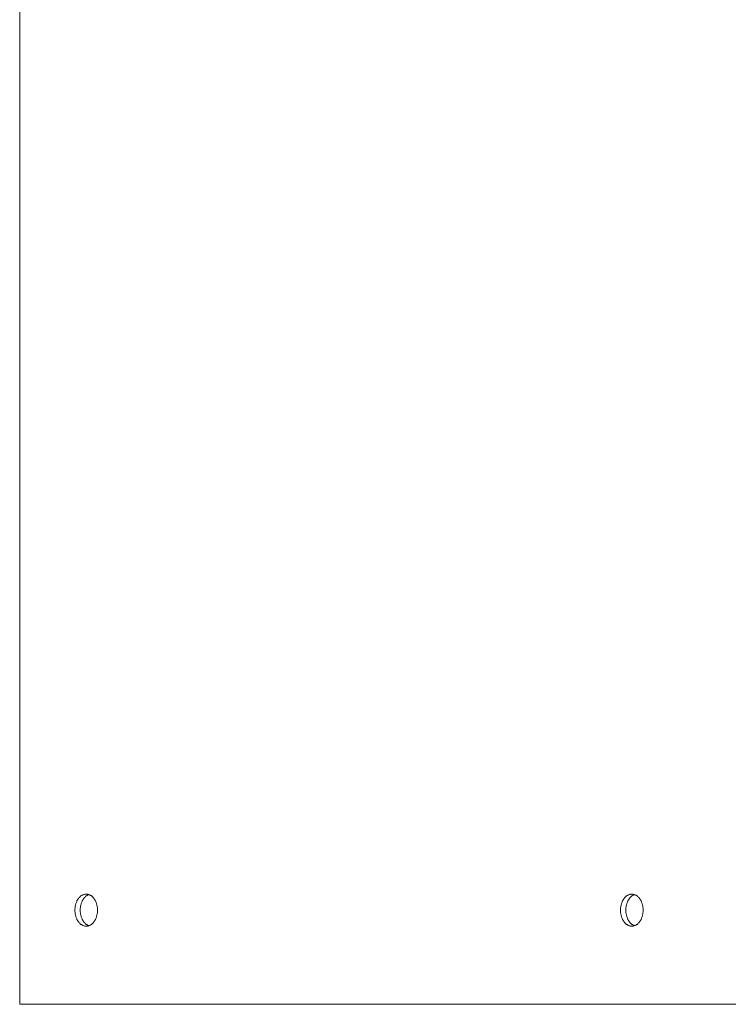
# Paper-space layout 'Sht-3' of a CAD drawing. Units: millimetres. Extents: x -7642 to 7678, y -2685 to 2785.
# Drawn here: x -2464 to -2275, y 250 to 511 of the extents above; entities that cross this region are included whole.
import ezdxf

# ---------------------------------------------------------------- set-up
doc = ezdxf.new("R2010")
doc.units = ezdxf.units.MM
for name, color, linetype, lineweight in [('EF-Roof-Polyplay-Core', 7, 'Continuous', 5), ('EF-Roof-Polyplay-Roof Panels', 7, 'Continuous', 5), ('Working-None', 7, 'Continuous', 5)]:
    doc.layers.add(name, color=color, linetype=linetype, lineweight=lineweight)

# ---------------------------------------------------------------- blocks, each defined once
blk = doc.blocks.new('Group')
at = {"layer": 'EF-Roof-Polyplay-Core', "color": 7, "linetype": 'Continuous', "lineweight": 5, "transparency": 33554687}
for p, q in [((-2447.14, 277.11), (-2447.2, 276.95)), ((-2447.2, 276.95), (-2447.14, 277.11)), ((-2447.07, 277.27), (-2447.14, 277.11)), ((-2447.14, 277.11), (-2447.07, 277.27)), ((-2447, 277.43), (-2447.07, 277.27)), ((-2447.07, 277.27), (-2447, 277.43)), ((-2446.92, 277.58), (-2447, 277.43)), ((-2447, 277.43), (-2446.92, 277.58)), ((-2446.84, 277.72), (-2446.92, 277.58)), ((-2446.92, 277.58), (-2446.84, 277.72)), ((-2446.75, 277.86), (-2446.84, 277.72)), ((-2446.84, 277.72), (-2446.75, 277.86)), ((-2446.66, 277.99), (-2446.75, 277.86)), ((-2446.75, 277.86), (-2446.66, 277.99)), ((-2446.57, 278.12), (-2446.66, 277.99)), ((-2446.66, 277.99), (-2446.57, 278.12)), ((-2446.47, 278.24), (-2446.57, 278.12)), ((-2446.57, 278.12), (-2446.47, 278.24)), ((-2446.37, 278.36), (-2446.47, 278.24)), ((-2446.47, 278.24), (-2446.37, 278.36)), ((-2446.26, 278.47), (-2446.37, 278.36)), ((-2446.37, 278.36), (-2446.26, 278.47)), ((-2446.15, 278.57), (-2446.26, 278.47)), ((-2446.26, 278.47), (-2446.15, 278.57)), ((-2446.04, 278.67), (-2446.15, 278.57)), ((-2446.15, 278.57), (-2446.04, 278.67)), ((-2445.93, 278.76), (-2446.04, 278.67)), ((-2446.04, 278.67), (-2445.93, 278.76)), ((-2445.81, 278.84), (-2445.93, 278.76)), ((-2445.93, 278.76), (-2445.81, 278.84)), ((-2445.69, 278.92), (-2445.81, 278.84)), ((-2445.81, 278.84), (-2445.69, 278.92)), ((-2445.57, 278.98), (-2445.69, 278.92)), ((-2445.69, 278.92), (-2445.57, 278.98)), ((-2445.44, 279.04), (-2445.57, 278.98)), ((-2445.57, 278.98), (-2445.44, 279.04)), ((-2445.32, 279.09), (-2445.44, 279.04)), ((-2445.44, 279.04), (-2445.32, 279.09)), ((-2445.25, 279.12), (-2445.32, 279.09)), ((-2445.32, 279.09), (-2445.25, 279.12)), ((-2302.18, 277.11), (-2302.25, 276.95)), ((-2302.25, 276.95), (-2302.18, 277.11)), ((-2302.12, 277.27), (-2302.18, 277.11)), ((-2302.18, 277.11), (-2302.12, 277.27)), ((-2302.04, 277.43), (-2302.12, 277.27)), ((-2302.12, 277.27), (-2302.04, 277.43)), ((-2301.97, 277.58), (-2302.04, 277.43)), ((-2302.04, 277.43), (-2301.97, 277.58)), ((-2301.88, 277.72), (-2301.97, 277.58)), ((-2301.97, 277.58), (-2301.88, 277.72)), ((-2301.8, 277.86), (-2301.88, 277.72)), ((-2301.88, 277.72), (-2301.8, 277.86)), ((-2301.71, 277.99), (-2301.8, 277.86)), ((-2301.8, 277.86), (-2301.71, 277.99)), ((-2301.61, 278.12), (-2301.71, 277.99)), ((-2301.71, 277.99), (-2301.61, 278.12)), ((-2301.51, 278.24), (-2301.61, 278.12)), ((-2301.61, 278.12), (-2301.51, 278.24)), ((-2301.41, 278.36), (-2301.51, 278.24)), ((-2301.51, 278.24), (-2301.41, 278.36)), ((-2301.31, 278.47), (-2301.41, 278.36)), ((-2301.41, 278.36), (-2301.31, 278.47)), ((-2301.2, 278.57), (-2301.31, 278.47)), ((-2301.31, 278.47), (-2301.2, 278.57)), ((-2301.08, 278.67), (-2301.2, 278.57)), ((-2301.2, 278.57), (-2301.08, 278.67)), ((-2300.97, 278.76), (-2301.08, 278.67)), ((-2301.08, 278.67), (-2300.97, 278.76)), ((-2300.85, 278.84), (-2300.97, 278.76)), ((-2300.97, 278.76), (-2300.85, 278.84)), ((-2300.73, 278.92), (-2300.85, 278.84)), ((-2300.85, 278.84), (-2300.73, 278.92)), ((-2300.61, 278.98), (-2300.73, 278.92)), ((-2300.73, 278.92), (-2300.61, 278.98)), ((-2300.49, 279.04), (-2300.61, 278.98)), ((-2300.61, 278.98), (-2300.49, 279.04)), ((-2300.36, 279.09), (-2300.49, 279.04)), ((-2300.49, 279.04), (-2300.36, 279.09)), ((-2300.29, 279.12), (-2300.36, 279.09)), ((-2300.36, 279.09), (-2300.29, 279.12)), ((-2447.53, 275.36), (-2447.54, 275.17)), ((-2447.54, 275.17), (-2447.53, 275.36)), ((-2447.54, 275.17), (-2447.54, 274.99)), ((-2447.54, 274.99), (-2447.54, 275.17)), ((-2447.54, 274.8), (-2447.54, 274.99)), ((-2447.54, 274.99), (-2447.54, 274.8)), ((-2447.53, 274.62), (-2447.54, 274.8)), ((-2447.54, 274.8), (-2447.53, 274.62)), ((-2447.52, 275.54), (-2447.53, 275.36)), ((-2447.53, 275.36), (-2447.52, 275.54)), ((-2447.52, 274.43), (-2447.53, 274.62)), ((-2447.53, 274.62), (-2447.52, 274.43)), ((-2447.5, 275.73), (-2447.52, 275.54)), ((-2447.52, 275.54), (-2447.5, 275.73)), ((-2447.47, 275.91), (-2447.5, 275.73)), ((-2447.5, 275.73), (-2447.47, 275.91)), ((-2447.44, 276.09), (-2447.47, 275.91)), ((-2447.47, 275.91), (-2447.44, 276.09)), ((-2447.41, 276.27), (-2447.44, 276.09)), ((-2447.44, 276.09), (-2447.41, 276.27)), ((-2447.36, 276.44), (-2447.41, 276.27)), ((-2447.41, 276.27), (-2447.36, 276.44)), ((-2447.32, 276.62), (-2447.36, 276.44)), ((-2447.36, 276.44), (-2447.32, 276.62)), ((-2447.26, 276.79), (-2447.32, 276.62)), ((-2447.32, 276.62), (-2447.26, 276.79)), ((-2447.2, 276.95), (-2447.26, 276.79)), ((-2447.26, 276.79), (-2447.2, 276.95)), ((-2302.58, 275.17), (-2302.59, 274.99)), ((-2302.59, 274.99), (-2302.58, 275.17)), ((-2302.58, 274.8), (-2302.59, 274.99)), ((-2302.59, 274.99), (-2302.58, 274.8)), ((-2302.56, 275.54), (-2302.58, 275.36)), ((-2302.58, 275.36), (-2302.56, 275.54)), ((-2302.58, 275.36), (-2302.58, 275.17)), ((-2302.58, 275.17), (-2302.58, 275.36)), ((-2302.58, 274.62), (-2302.58, 274.8)), ((-2302.58, 274.8), (-2302.58, 274.62)), ((-2302.56, 274.43), (-2302.58, 274.62)), ((-2302.58, 274.62), (-2302.56, 274.43)), ((-2302.54, 275.73), (-2302.56, 275.54)), ((-2302.56, 275.54), (-2302.54, 275.73)), ((-2302.52, 275.91), (-2302.54, 275.73)), ((-2302.54, 275.73), (-2302.52, 275.91)), ((-2302.48, 276.09), (-2302.52, 275.91)), ((-2302.52, 275.91), (-2302.48, 276.09)), ((-2302.45, 276.27), (-2302.48, 276.09)), ((-2302.48, 276.09), (-2302.45, 276.27)), ((-2302.41, 276.44), (-2302.45, 276.27)), ((-2302.45, 276.27), (-2302.41, 276.44)), ((-2302.36, 276.62), (-2302.41, 276.44)), ((-2302.41, 276.44), (-2302.36, 276.62)), ((-2302.31, 276.79), (-2302.36, 276.62)), ((-2302.36, 276.62), (-2302.31, 276.79)), ((-2302.25, 276.95), (-2302.31, 276.79)), ((-2302.31, 276.79), (-2302.25, 276.95)), ((-2447.5, 274.25), (-2447.52, 274.43)), ((-2447.52, 274.43), (-2447.5, 274.25)), ((-2447.47, 274.07), (-2447.5, 274.25)), ((-2447.5, 274.25), (-2447.47, 274.07)), ((-2447.44, 273.89), (-2447.47, 274.07)), ((-2447.47, 274.07), (-2447.44, 273.89)), ((-2447.41, 273.71), (-2447.44, 273.89)), ((-2447.44, 273.89), (-2447.41, 273.71)), ((-2447.36, 273.54), (-2447.41, 273.71)), ((-2447.41, 273.71), (-2447.36, 273.54)), ((-2447.32, 273.36), (-2447.36, 273.54)), ((-2447.36, 273.54), (-2447.32, 273.36)), ((-2447.26, 273.19), (-2447.32, 273.36)), ((-2447.32, 273.36), (-2447.26, 273.19)), ((-2447.2, 273.03), (-2447.26, 273.19)), ((-2447.26, 273.19), (-2447.2, 273.03)), ((-2447.14, 272.86), (-2447.2, 273.03)), ((-2447.2, 273.03), (-2447.14, 272.86)), ((-2447.07, 272.71), (-2447.14, 272.86)), ((-2447.14, 272.86), (-2447.07, 272.71)), ((-2447, 272.55), (-2447.07, 272.71)), ((-2447.07, 272.71), (-2447, 272.55)), ((-2446.92, 272.4), (-2447, 272.55)), ((-2447, 272.55), (-2446.92, 272.4)), ((-2446.84, 272.26), (-2446.92, 272.4)), ((-2446.92, 272.4), (-2446.84, 272.26)), ((-2446.75, 272.12), (-2446.84, 272.26)), ((-2446.84, 272.26), (-2446.75, 272.12)), ((-2446.66, 271.98), (-2446.75, 272.12)), ((-2446.75, 272.12), (-2446.66, 271.98)), ((-2446.57, 271.86), (-2446.66, 271.98)), ((-2446.66, 271.98), (-2446.57, 271.86)), ((-2302.54, 274.25), (-2302.56, 274.43)), ((-2302.56, 274.43), (-2302.54, 274.25)), ((-2302.52, 274.07), (-2302.54, 274.25)), ((-2302.54, 274.25), (-2302.52, 274.07)), ((-2302.48, 273.89), (-2302.52, 274.07)), ((-2302.52, 274.07), (-2302.48, 273.89)), ((-2302.45, 273.71), (-2302.48, 273.89)), ((-2302.48, 273.89), (-2302.45, 273.71)), ((-2302.41, 273.54), (-2302.45, 273.71)), ((-2302.45, 273.71), (-2302.41, 273.54)), ((-2302.36, 273.36), (-2302.41, 273.54)), ((-2302.41, 273.54), (-2302.36, 273.36)), ((-2302.31, 273.19), (-2302.36, 273.36)), ((-2302.36, 273.36), (-2302.31, 273.19)), ((-2302.25, 273.03), (-2302.31, 273.19)), ((-2302.31, 273.19), (-2302.25, 273.03)), ((-2302.18, 272.86), (-2302.25, 273.03)), ((-2302.25, 273.03), (-2302.18, 272.86)), ((-2302.12, 272.71), (-2302.18, 272.86)), ((-2302.18, 272.86), (-2302.12, 272.71)), ((-2302.04, 272.55), (-2302.12, 272.71)), ((-2302.12, 272.71), (-2302.04, 272.55)), ((-2301.97, 272.4), (-2302.04, 272.55)), ((-2302.04, 272.55), (-2301.97, 272.4)), ((-2301.88, 272.26), (-2301.97, 272.4)), ((-2301.97, 272.4), (-2301.88, 272.26)), ((-2301.8, 272.12), (-2301.88, 272.26)), ((-2301.88, 272.26), (-2301.8, 272.12)), ((-2301.71, 271.98), (-2301.8, 272.12)), ((-2301.8, 272.12), (-2301.71, 271.98)), ((-2301.61, 271.86), (-2301.71, 271.98)), ((-2301.71, 271.98), (-2301.61, 271.86)), ((-2446.47, 271.73), (-2446.57, 271.86)), ((-2446.57, 271.86), (-2446.47, 271.73)), ((-2446.37, 271.62), (-2446.47, 271.73)), ((-2446.47, 271.73), (-2446.37, 271.62)), ((-2446.26, 271.51), (-2446.37, 271.62)), ((-2446.37, 271.62), (-2446.26, 271.51)), ((-2446.15, 271.4), (-2446.26, 271.51)), ((-2446.26, 271.51), (-2446.15, 271.4)), ((-2446.04, 271.31), (-2446.15, 271.4)), ((-2446.15, 271.4), (-2446.04, 271.31)), ((-2445.93, 271.22), (-2446.04, 271.31)), ((-2446.04, 271.31), (-2445.93, 271.22)), ((-2445.81, 271.14), (-2445.93, 271.22)), ((-2445.93, 271.22), (-2445.81, 271.14)), ((-2445.69, 271.06), (-2445.81, 271.14)), ((-2445.81, 271.14), (-2445.69, 271.06)), ((-2445.57, 271), (-2445.69, 271.06)), ((-2445.69, 271.06), (-2445.57, 271)), ((-2445.44, 270.94), (-2445.57, 271)), ((-2445.57, 271), (-2445.44, 270.94)), ((-2445.32, 270.88), (-2445.44, 270.94)), ((-2445.44, 270.94), (-2445.32, 270.88)), ((-2445.25, 270.86), (-2445.32, 270.88)), ((-2445.32, 270.88), (-2445.25, 270.86)), ((-2301.51, 271.73), (-2301.61, 271.86)), ((-2301.61, 271.86), (-2301.51, 271.73)), ((-2301.41, 271.62), (-2301.51, 271.73)), ((-2301.51, 271.73), (-2301.41, 271.62)), ((-2301.31, 271.51), (-2301.41, 271.62)), ((-2301.41, 271.62), (-2301.31, 271.51)), ((-2301.2, 271.4), (-2301.31, 271.51)), ((-2301.31, 271.51), (-2301.2, 271.4)), ((-2301.08, 271.31), (-2301.2, 271.4)), ((-2301.2, 271.4), (-2301.08, 271.31)), ((-2300.97, 271.22), (-2301.08, 271.31)), ((-2301.08, 271.31), (-2300.97, 271.22)), ((-2300.85, 271.14), (-2300.97, 271.22)), ((-2300.97, 271.22), (-2300.85, 271.14)), ((-2300.73, 271.06), (-2300.85, 271.14)), ((-2300.85, 271.14), (-2300.73, 271.06)), ((-2300.61, 271), (-2300.73, 271.06)), ((-2300.73, 271.06), (-2300.61, 271)), ((-2300.49, 270.94), (-2300.61, 271)), ((-2300.61, 271), (-2300.49, 270.94)), ((-2300.36, 270.88), (-2300.49, 270.94)), ((-2300.49, 270.94), (-2300.36, 270.88)), ((-2300.29, 270.86), (-2300.36, 270.88)), ((-2300.36, 270.88), (-2300.29, 270.86))]:
    blk.add_line(p, q, dxfattribs=at)
at = {"layer": 'EF-Roof-Polyplay-Roof Panels', "color": 7, "linetype": 'Continuous', "lineweight": 5, "transparency": 33554687}
for p, q in [((-2463.63, 397.99), (-2463.63, 644.24)), ((-2463.63, 249.99), (-2463.63, 397.99)), ((-2448.62, 276.95), (-2448.56, 277.11)), ((-2448.56, 277.11), (-2448.62, 276.95)), ((-2448.56, 277.11), (-2448.49, 277.27)), ((-2448.49, 277.27), (-2448.56, 277.11)), ((-2448.49, 277.27), (-2448.41, 277.43)), ((-2448.41, 277.43), (-2448.49, 277.27)), ((-2448.41, 277.43), (-2448.34, 277.58)), ((-2448.34, 277.58), (-2448.41, 277.43)), ((-2448.34, 277.58), (-2448.26, 277.72)), ((-2448.26, 277.72), (-2448.34, 277.58)), ((-2448.26, 277.72), (-2448.17, 277.86)), ((-2448.17, 277.86), (-2448.26, 277.72)), ((-2448.17, 277.86), (-2448.08, 277.99)), ((-2448.08, 277.99), (-2448.17, 277.86)), ((-2448.08, 277.99), (-2447.98, 278.12)), ((-2447.98, 278.12), (-2448.08, 277.99)), ((-2447.98, 278.12), (-2447.88, 278.24)), ((-2447.88, 278.24), (-2447.98, 278.12)), ((-2447.88, 278.24), (-2447.78, 278.36)), ((-2447.78, 278.36), (-2447.88, 278.24)), ((-2447.78, 278.36), (-2447.68, 278.47)), ((-2447.68, 278.47), (-2447.78, 278.36)), ((-2447.68, 278.47), (-2447.57, 278.57)), ((-2447.57, 278.57), (-2447.68, 278.47)), ((-2447.57, 278.57), (-2447.46, 278.67)), ((-2447.46, 278.67), (-2447.57, 278.57)), ((-2447.46, 278.67), (-2447.34, 278.76)), ((-2447.34, 278.76), (-2447.46, 278.67)), ((-2447.34, 278.76), (-2447.22, 278.84)), ((-2447.22, 278.84), (-2447.34, 278.76)), ((-2447.22, 278.84), (-2447.1, 278.92)), ((-2447.1, 278.92), (-2447.22, 278.84)), ((-2447.2, 276.95), (-2447.14, 277.11)), ((-2447.14, 277.11), (-2447.07, 277.27)), ((-2447.1, 278.92), (-2446.98, 278.98)), ((-2446.98, 278.98), (-2447.1, 278.92)), ((-2447.07, 277.27), (-2447, 277.43)), ((-2447, 277.43), (-2446.92, 277.58)), ((-2446.98, 278.98), (-2446.86, 279.04)), ((-2446.86, 279.04), (-2446.98, 278.98)), ((-2446.92, 277.58), (-2446.84, 277.72)), ((-2446.86, 279.04), (-2446.73, 279.09)), ((-2446.73, 279.09), (-2446.86, 279.04)), ((-2446.84, 277.72), (-2446.75, 277.86)), ((-2446.75, 277.86), (-2446.66, 277.99)), ((-2446.73, 279.09), (-2446.6, 279.14)), ((-2446.6, 279.14), (-2446.73, 279.09)), ((-2446.66, 277.99), (-2446.57, 278.12)), ((-2446.6, 279.14), (-2446.48, 279.17)), ((-2446.48, 279.17), (-2446.6, 279.14)), ((-2446.57, 278.12), (-2446.47, 278.24)), ((-2446.48, 279.17), (-2446.35, 279.2)), ((-2446.35, 279.2), (-2446.48, 279.17)), ((-2446.47, 278.24), (-2446.37, 278.36)), ((-2446.37, 278.36), (-2446.26, 278.47)), ((-2446.35, 279.2), (-2446.22, 279.22)), ((-2446.22, 279.22), (-2446.35, 279.2)), ((-2446.26, 278.47), (-2446.15, 278.57)), ((-2446.22, 279.22), (-2446.08, 279.23)), ((-2446.08, 279.23), (-2446.22, 279.22)), ((-2446.15, 278.57), (-2446.04, 278.67)), ((-2446.08, 279.23), (-2445.95, 279.24)), ((-2445.95, 279.24), (-2446.08, 279.23)), ((-2446.04, 278.67), (-2445.93, 278.76)), ((-2445.95, 279.24), (-2445.82, 279.23)), ((-2445.93, 278.76), (-2445.81, 278.84)), ((-2445.82, 279.23), (-2445.69, 279.22)), ((-2445.81, 278.84), (-2445.69, 278.92)), ((-2445.69, 279.22), (-2445.56, 279.2)), ((-2445.69, 278.92), (-2445.57, 278.98)), ((-2445.57, 278.98), (-2445.44, 279.04)), ((-2445.56, 279.2), (-2445.43, 279.17)), ((-2445.44, 279.04), (-2445.32, 279.09)), ((-2445.43, 279.17), (-2445.3, 279.14)), ((-2445.32, 279.09), (-2445.25, 279.12)), ((-2445.3, 279.14), (-2445.18, 279.09)), ((-2445.18, 279.09), (-2445.05, 279.04)), ((-2445.05, 279.04), (-2444.93, 278.98)), ((-2444.93, 278.98), (-2444.8, 278.92)), ((-2444.8, 278.92), (-2444.68, 278.84)), ((-2444.68, 278.84), (-2444.57, 278.76)), ((-2444.57, 278.76), (-2444.45, 278.67)), ((-2444.45, 278.67), (-2444.34, 278.57)), ((-2444.34, 278.57), (-2444.23, 278.47)), ((-2444.23, 278.47), (-2444.12, 278.36)), ((-2444.12, 278.36), (-2444.02, 278.24)), ((-2444.02, 278.24), (-2443.92, 278.12)), ((-2443.92, 278.12), (-2443.83, 277.99)), ((-2443.83, 277.99), (-2443.74, 277.86)), ((-2443.74, 277.86), (-2443.65, 277.72)), ((-2443.65, 277.72), (-2443.57, 277.58)), ((-2443.57, 277.58), (-2443.49, 277.43)), ((-2443.49, 277.43), (-2443.42, 277.27)), ((-2443.42, 277.27), (-2443.35, 277.11)), ((-2443.35, 277.11), (-2443.29, 276.95)), ((-2303.66, 276.95), (-2303.6, 277.11)), ((-2303.6, 277.11), (-2303.66, 276.95)), ((-2303.6, 277.11), (-2303.53, 277.27)), ((-2303.53, 277.27), (-2303.6, 277.11)), ((-2303.53, 277.27), (-2303.46, 277.43)), ((-2303.46, 277.43), (-2303.53, 277.27)), ((-2303.46, 277.43), (-2303.38, 277.58)), ((-2303.38, 277.58), (-2303.46, 277.43)), ((-2303.38, 277.58), (-2303.3, 277.72)), ((-2303.3, 277.72), (-2303.38, 277.58)), ((-2303.3, 277.72), (-2303.21, 277.86)), ((-2303.21, 277.86), (-2303.3, 277.72)), ((-2303.21, 277.86), (-2303.12, 277.99)), ((-2303.12, 277.99), (-2303.21, 277.86)), ((-2303.12, 277.99), (-2303.03, 278.12)), ((-2303.03, 278.12), (-2303.12, 277.99)), ((-2303.03, 278.12), (-2302.93, 278.24)), ((-2302.93, 278.24), (-2303.03, 278.12)), ((-2302.93, 278.24), (-2302.83, 278.36)), ((-2302.83, 278.36), (-2302.93, 278.24)), ((-2302.83, 278.36), (-2302.72, 278.47)), ((-2302.72, 278.47), (-2302.83, 278.36)), ((-2302.72, 278.47), (-2302.61, 278.57)), ((-2302.61, 278.57), (-2302.72, 278.47)), ((-2302.61, 278.57), (-2302.5, 278.67)), ((-2302.5, 278.67), (-2302.61, 278.57)), ((-2302.5, 278.67), (-2302.38, 278.76)), ((-2302.38, 278.76), (-2302.5, 278.67)), ((-2302.38, 278.76), (-2302.27, 278.84)), ((-2302.27, 278.84), (-2302.38, 278.76)), ((-2302.27, 278.84), (-2302.15, 278.92)), ((-2302.15, 278.92), (-2302.27, 278.84)), ((-2302.25, 276.95), (-2302.18, 277.11)), ((-2302.18, 277.11), (-2302.12, 277.27)), ((-2302.15, 278.92), (-2302.02, 278.98)), ((-2302.02, 278.98), (-2302.15, 278.92)), ((-2302.12, 277.27), (-2302.04, 277.43)), ((-2302.04, 277.43), (-2301.97, 277.58)), ((-2302.02, 278.98), (-2301.9, 279.04)), ((-2301.9, 279.04), (-2302.02, 278.98)), ((-2301.97, 277.58), (-2301.88, 277.72)), ((-2301.9, 279.04), (-2301.77, 279.09)), ((-2301.77, 279.09), (-2301.9, 279.04)), ((-2301.88, 277.72), (-2301.8, 277.86)), ((-2301.8, 277.86), (-2301.71, 277.99)), ((-2301.77, 279.09), (-2301.65, 279.14)), ((-2301.65, 279.14), (-2301.77, 279.09)), ((-2301.71, 277.99), (-2301.61, 278.12)), ((-2301.65, 279.14), (-2301.52, 279.17)), ((-2301.52, 279.17), (-2301.65, 279.14)), ((-2301.61, 278.12), (-2301.51, 278.24)), ((-2301.52, 279.17), (-2301.39, 279.2)), ((-2301.39, 279.2), (-2301.52, 279.17)), ((-2301.51, 278.24), (-2301.41, 278.36)), ((-2301.41, 278.36), (-2301.31, 278.47)), ((-2301.39, 279.2), (-2301.26, 279.22)), ((-2301.26, 279.22), (-2301.39, 279.2)), ((-2301.31, 278.47), (-2301.2, 278.57)), ((-2301.26, 279.22), (-2301.13, 279.23)), ((-2301.13, 279.23), (-2301.26, 279.22)), ((-2301.2, 278.57), (-2301.08, 278.67)), ((-2301.13, 279.23), (-2301, 279.24)), ((-2301, 279.24), (-2301.13, 279.23)), ((-2301.08, 278.67), (-2300.97, 278.76)), ((-2301, 279.24), (-2300.87, 279.23)), ((-2300.97, 278.76), (-2300.85, 278.84)), ((-2300.87, 279.23), (-2300.73, 279.22)), ((-2300.85, 278.84), (-2300.73, 278.92)), ((-2300.73, 279.22), (-2300.6, 279.2)), ((-2300.73, 278.92), (-2300.61, 278.98)), ((-2300.61, 278.98), (-2300.49, 279.04)), ((-2300.6, 279.2), (-2300.47, 279.17)), ((-2300.49, 279.04), (-2300.36, 279.09)), ((-2300.47, 279.17), (-2300.35, 279.14)), ((-2300.36, 279.09), (-2300.29, 279.12)), ((-2300.35, 279.14), (-2300.22, 279.09)), ((-2300.22, 279.09), (-2300.09, 279.04)), ((-2300.09, 279.04), (-2299.97, 278.98)), ((-2299.97, 278.98), (-2299.85, 278.92)), ((-2299.85, 278.92), (-2299.73, 278.84)), ((-2299.73, 278.84), (-2299.61, 278.76)), ((-2299.61, 278.76), (-2299.49, 278.67)), ((-2299.49, 278.67), (-2299.38, 278.57)), ((-2299.38, 278.57), (-2299.27, 278.47)), ((-2299.27, 278.47), (-2299.17, 278.36)), ((-2299.17, 278.36), (-2299.06, 278.24)), ((-2299.06, 278.24), (-2298.97, 278.12)), ((-2298.97, 278.12), (-2298.87, 277.99)), ((-2298.87, 277.99), (-2298.78, 277.86)), ((-2298.78, 277.86), (-2298.69, 277.72)), ((-2298.69, 277.72), (-2298.61, 277.58)), ((-2298.61, 277.58), (-2298.53, 277.43)), ((-2298.53, 277.43), (-2298.46, 277.27)), ((-2298.46, 277.27), (-2298.39, 277.11)), ((-2298.39, 277.11), (-2298.33, 276.95)), ((-2448.96, 275.17), (-2448.95, 275.36)), ((-2448.95, 275.36), (-2448.96, 275.17)), ((-2448.96, 274.99), (-2448.96, 275.17)), ((-2448.96, 275.17), (-2448.96, 274.99)), ((-2448.96, 274.99), (-2448.96, 274.8)), ((-2448.96, 274.8), (-2448.96, 274.99)), ((-2448.96, 274.8), (-2448.95, 274.62)), ((-2448.95, 274.62), (-2448.96, 274.8)), ((-2448.95, 275.36), (-2448.93, 275.54)), ((-2448.93, 275.54), (-2448.95, 275.36)), ((-2448.95, 274.62), (-2448.93, 274.43)), ((-2448.93, 274.43), (-2448.95, 274.62)), ((-2448.93, 275.54), (-2448.91, 275.73)), ((-2448.91, 275.73), (-2448.93, 275.54)), ((-2448.91, 275.73), (-2448.89, 275.91)), ((-2448.89, 275.91), (-2448.91, 275.73)), ((-2448.89, 275.91), (-2448.86, 276.09)), ((-2448.86, 276.09), (-2448.89, 275.91)), ((-2448.86, 276.09), (-2448.82, 276.27)), ((-2448.82, 276.27), (-2448.86, 276.09)), ((-2448.82, 276.27), (-2448.78, 276.44)), ((-2448.78, 276.44), (-2448.82, 276.27)), ((-2448.78, 276.44), (-2448.73, 276.62)), ((-2448.73, 276.62), (-2448.78, 276.44)), ((-2448.73, 276.62), (-2448.68, 276.79)), ((-2448.68, 276.79), (-2448.73, 276.62)), ((-2448.68, 276.79), (-2448.62, 276.95)), ((-2448.62, 276.95), (-2448.68, 276.79)), ((-2447.54, 275.17), (-2447.53, 275.36)), ((-2447.54, 274.99), (-2447.54, 275.17)), ((-2447.54, 274.8), (-2447.54, 274.99)), ((-2447.53, 274.62), (-2447.54, 274.8)), ((-2447.53, 275.36), (-2447.52, 275.54)), ((-2447.52, 274.43), (-2447.53, 274.62)), ((-2447.52, 275.54), (-2447.5, 275.73)), ((-2447.5, 275.73), (-2447.47, 275.91)), ((-2447.47, 275.91), (-2447.44, 276.09)), ((-2447.44, 276.09), (-2447.41, 276.27)), ((-2447.41, 276.27), (-2447.36, 276.44)), ((-2447.36, 276.44), (-2447.32, 276.62)), ((-2447.32, 276.62), (-2447.26, 276.79)), ((-2447.26, 276.79), (-2447.2, 276.95)), ((-2443.29, 276.95), (-2443.23, 276.79)), ((-2443.23, 276.79), (-2443.18, 276.62)), ((-2443.18, 276.62), (-2443.13, 276.44)), ((-2443.13, 276.44), (-2443.09, 276.27)), ((-2443.09, 276.27), (-2443.05, 276.09)), ((-2443.05, 276.09), (-2443.02, 275.91)), ((-2443.02, 275.91), (-2442.99, 275.73)), ((-2442.99, 275.73), (-2442.97, 275.54)), ((-2442.97, 275.54), (-2442.96, 275.36)), ((-2442.96, 274.62), (-2442.97, 274.43)), ((-2442.96, 275.36), (-2442.95, 275.17)), ((-2442.95, 274.8), (-2442.96, 274.62)), ((-2442.95, 275.17), (-2442.95, 274.99)), ((-2442.95, 274.99), (-2442.95, 274.8)), ((-2304, 275.17), (-2303.99, 275.36)), ((-2303.99, 275.36), (-2304, 275.17)), ((-2304, 274.99), (-2304, 275.17)), ((-2304, 275.17), (-2304, 274.99)), ((-2304, 274.99), (-2304, 274.8)), ((-2304, 274.8), (-2304, 274.99)), ((-2304, 274.8), (-2303.99, 274.62)), ((-2303.99, 274.62), (-2304, 274.8)), ((-2303.99, 275.36), (-2303.98, 275.54)), ((-2303.98, 275.54), (-2303.99, 275.36)), ((-2303.99, 274.62), (-2303.98, 274.43)), ((-2303.98, 274.43), (-2303.99, 274.62)), ((-2303.98, 275.54), (-2303.96, 275.73)), ((-2303.96, 275.73), (-2303.98, 275.54)), ((-2303.96, 275.73), (-2303.93, 275.91)), ((-2303.93, 275.91), (-2303.96, 275.73)), ((-2303.93, 275.91), (-2303.9, 276.09)), ((-2303.9, 276.09), (-2303.93, 275.91)), ((-2303.9, 276.09), (-2303.86, 276.27)), ((-2303.86, 276.27), (-2303.9, 276.09)), ((-2303.86, 276.27), (-2303.82, 276.44)), ((-2303.82, 276.44), (-2303.86, 276.27)), ((-2303.82, 276.44), (-2303.77, 276.62)), ((-2303.77, 276.62), (-2303.82, 276.44)), ((-2303.77, 276.62), (-2303.72, 276.79)), ((-2303.72, 276.79), (-2303.77, 276.62)), ((-2303.72, 276.79), (-2303.66, 276.95)), ((-2303.66, 276.95), (-2303.72, 276.79)), ((-2302.59, 274.99), (-2302.58, 275.17)), ((-2302.58, 274.8), (-2302.59, 274.99)), ((-2302.58, 275.36), (-2302.56, 275.54)), ((-2302.58, 275.17), (-2302.58, 275.36)), ((-2302.58, 274.62), (-2302.58, 274.8)), ((-2302.56, 274.43), (-2302.58, 274.62)), ((-2302.56, 275.54), (-2302.54, 275.73)), ((-2302.54, 275.73), (-2302.52, 275.91)), ((-2302.52, 275.91), (-2302.48, 276.09)), ((-2302.48, 276.09), (-2302.45, 276.27)), ((-2302.45, 276.27), (-2302.41, 276.44)), ((-2302.41, 276.44), (-2302.36, 276.62)), ((-2302.36, 276.62), (-2302.31, 276.79)), ((-2302.31, 276.79), (-2302.25, 276.95)), ((-2298.33, 276.95), (-2298.27, 276.79)), ((-2298.27, 276.79), (-2298.22, 276.62)), ((-2298.22, 276.62), (-2298.17, 276.44)), ((-2298.17, 276.44), (-2298.13, 276.27)), ((-2298.13, 276.27), (-2298.09, 276.09)), ((-2298.09, 276.09), (-2298.06, 275.91)), ((-2298.06, 275.91), (-2298.04, 275.73)), ((-2298.04, 275.73), (-2298.02, 275.54)), ((-2298.02, 275.54), (-2298, 275.36)), ((-2298, 274.62), (-2298.02, 274.43)), ((-2298, 275.36), (-2297.99, 275.17)), ((-2297.99, 274.8), (-2298, 274.62)), ((-2297.99, 275.17), (-2297.99, 274.99)), ((-2297.99, 274.99), (-2297.99, 274.8)), ((-2448.93, 274.43), (-2448.91, 274.25)), ((-2448.91, 274.25), (-2448.93, 274.43)), ((-2448.91, 274.25), (-2448.89, 274.07)), ((-2448.89, 274.07), (-2448.91, 274.25)), ((-2448.89, 274.07), (-2448.86, 273.89)), ((-2448.86, 273.89), (-2448.89, 274.07)), ((-2448.86, 273.89), (-2448.82, 273.71)), ((-2448.82, 273.71), (-2448.86, 273.89)), ((-2448.82, 273.71), (-2448.78, 273.54)), ((-2448.78, 273.54), (-2448.82, 273.71)), ((-2448.78, 273.54), (-2448.73, 273.36)), ((-2448.73, 273.36), (-2448.78, 273.54)), ((-2448.73, 273.36), (-2448.68, 273.19)), ((-2448.68, 273.19), (-2448.73, 273.36)), ((-2448.68, 273.19), (-2448.62, 273.03)), ((-2448.62, 273.03), (-2448.68, 273.19)), ((-2448.62, 273.03), (-2448.56, 272.86)), ((-2448.56, 272.86), (-2448.62, 273.03)), ((-2448.56, 272.86), (-2448.49, 272.71)), ((-2448.49, 272.71), (-2448.56, 272.86)), ((-2448.49, 272.71), (-2448.41, 272.55)), ((-2448.41, 272.55), (-2448.49, 272.71)), ((-2448.41, 272.55), (-2448.34, 272.4)), ((-2448.34, 272.4), (-2448.41, 272.55)), ((-2448.34, 272.4), (-2448.26, 272.26)), ((-2448.26, 272.26), (-2448.34, 272.4)), ((-2448.26, 272.26), (-2448.17, 272.12)), ((-2448.17, 272.12), (-2448.26, 272.26)), ((-2448.17, 272.12), (-2448.08, 271.98)), ((-2448.08, 271.98), (-2448.17, 272.12)), ((-2448.08, 271.98), (-2447.98, 271.86)), ((-2447.98, 271.86), (-2448.08, 271.98)), ((-2447.5, 274.25), (-2447.52, 274.43)), ((-2447.47, 274.07), (-2447.5, 274.25)), ((-2447.44, 273.89), (-2447.47, 274.07)), ((-2447.41, 273.71), (-2447.44, 273.89)), ((-2447.36, 273.54), (-2447.41, 273.71)), ((-2447.32, 273.36), (-2447.36, 273.54)), ((-2447.26, 273.19), (-2447.32, 273.36)), ((-2447.2, 273.03), (-2447.26, 273.19)), ((-2447.14, 272.86), (-2447.2, 273.03)), ((-2447.07, 272.71), (-2447.14, 272.86)), ((-2447, 272.55), (-2447.07, 272.71)), ((-2446.92, 272.4), (-2447, 272.55)), ((-2446.84, 272.26), (-2446.92, 272.4)), ((-2446.75, 272.12), (-2446.84, 272.26)), ((-2446.66, 271.98), (-2446.75, 272.12)), ((-2446.57, 271.86), (-2446.66, 271.98)), ((-2443.83, 271.98), (-2443.92, 271.86)), ((-2443.74, 272.12), (-2443.83, 271.98)), ((-2443.65, 272.26), (-2443.74, 272.12)), ((-2443.57, 272.4), (-2443.65, 272.26)), ((-2443.49, 272.55), (-2443.57, 272.4)), ((-2443.42, 272.71), (-2443.49, 272.55)), ((-2443.35, 272.86), (-2443.42, 272.71)), ((-2443.29, 273.03), (-2443.35, 272.86)), ((-2443.23, 273.19), (-2443.29, 273.03)), ((-2443.18, 273.36), (-2443.23, 273.19)), ((-2443.13, 273.54), (-2443.18, 273.36)), ((-2443.09, 273.71), (-2443.13, 273.54)), ((-2443.05, 273.89), (-2443.09, 273.71)), ((-2443.02, 274.07), (-2443.05, 273.89)), ((-2442.99, 274.25), (-2443.02, 274.07)), ((-2442.97, 274.43), (-2442.99, 274.25)), ((-2303.98, 274.43), (-2303.96, 274.25)), ((-2303.96, 274.25), (-2303.98, 274.43)), ((-2303.96, 274.25), (-2303.93, 274.07)), ((-2303.93, 274.07), (-2303.96, 274.25)), ((-2303.93, 274.07), (-2303.9, 273.89)), ((-2303.9, 273.89), (-2303.93, 274.07)), ((-2303.9, 273.89), (-2303.86, 273.71)), ((-2303.86, 273.71), (-2303.9, 273.89)), ((-2303.86, 273.71), (-2303.82, 273.54)), ((-2303.82, 273.54), (-2303.86, 273.71)), ((-2303.82, 273.54), (-2303.77, 273.36)), ((-2303.77, 273.36), (-2303.82, 273.54)), ((-2303.77, 273.36), (-2303.72, 273.19)), ((-2303.72, 273.19), (-2303.77, 273.36)), ((-2303.72, 273.19), (-2303.66, 273.03)), ((-2303.66, 273.03), (-2303.72, 273.19)), ((-2303.66, 273.03), (-2303.6, 272.86)), ((-2303.6, 272.86), (-2303.66, 273.03)), ((-2303.6, 272.86), (-2303.53, 272.71)), ((-2303.53, 272.71), (-2303.6, 272.86)), ((-2303.53, 272.71), (-2303.46, 272.55)), ((-2303.46, 272.55), (-2303.53, 272.71)), ((-2303.46, 272.55), (-2303.38, 272.4)), ((-2303.38, 272.4), (-2303.46, 272.55)), ((-2303.38, 272.4), (-2303.3, 272.26)), ((-2303.3, 272.26), (-2303.38, 272.4)), ((-2303.3, 272.26), (-2303.21, 272.12)), ((-2303.21, 272.12), (-2303.3, 272.26)), ((-2303.21, 272.12), (-2303.12, 271.98)), ((-2303.12, 271.98), (-2303.21, 272.12)), ((-2303.12, 271.98), (-2303.03, 271.86)), ((-2303.03, 271.86), (-2303.12, 271.98)), ((-2302.54, 274.25), (-2302.56, 274.43)), ((-2302.52, 274.07), (-2302.54, 274.25)), ((-2302.48, 273.89), (-2302.52, 274.07)), ((-2302.45, 273.71), (-2302.48, 273.89)), ((-2302.41, 273.54), (-2302.45, 273.71)), ((-2302.36, 273.36), (-2302.41, 273.54)), ((-2302.31, 273.19), (-2302.36, 273.36)), ((-2302.25, 273.03), (-2302.31, 273.19)), ((-2302.18, 272.86), (-2302.25, 273.03)), ((-2302.12, 272.71), (-2302.18, 272.86)), ((-2302.04, 272.55), (-2302.12, 272.71)), ((-2301.97, 272.4), (-2302.04, 272.55)), ((-2301.88, 272.26), (-2301.97, 272.4)), ((-2301.8, 272.12), (-2301.88, 272.26)), ((-2301.71, 271.98), (-2301.8, 272.12)), ((-2301.61, 271.86), (-2301.71, 271.98)), ((-2298.87, 271.98), (-2298.97, 271.86)), ((-2298.78, 272.12), (-2298.87, 271.98)), ((-2298.69, 272.26), (-2298.78, 272.12)), ((-2298.61, 272.4), (-2298.69, 272.26)), ((-2298.53, 272.55), (-2298.61, 272.4)), ((-2298.46, 272.71), (-2298.53, 272.55)), ((-2298.39, 272.86), (-2298.46, 272.71)), ((-2298.33, 273.03), (-2298.39, 272.86)), ((-2298.27, 273.19), (-2298.33, 273.03)), ((-2298.22, 273.36), (-2298.27, 273.19)), ((-2298.17, 273.54), (-2298.22, 273.36)), ((-2298.13, 273.71), (-2298.17, 273.54)), ((-2298.09, 273.89), (-2298.13, 273.71)), ((-2298.06, 274.07), (-2298.09, 273.89)), ((-2298.04, 274.25), (-2298.06, 274.07)), ((-2298.02, 274.43), (-2298.04, 274.25)), ((-2447.98, 271.86), (-2447.88, 271.73)), ((-2447.88, 271.73), (-2447.98, 271.86)), ((-2447.88, 271.73), (-2447.78, 271.62)), ((-2447.78, 271.62), (-2447.88, 271.73)), ((-2447.78, 271.62), (-2447.68, 271.51)), ((-2447.68, 271.51), (-2447.78, 271.62)), ((-2447.68, 271.51), (-2447.57, 271.4)), ((-2447.57, 271.4), (-2447.68, 271.51)), ((-2447.57, 271.4), (-2447.46, 271.31)), ((-2447.46, 271.31), (-2447.57, 271.4)), ((-2447.46, 271.31), (-2447.34, 271.22)), ((-2447.34, 271.22), (-2447.46, 271.31)), ((-2447.34, 271.22), (-2447.22, 271.14)), ((-2447.22, 271.14), (-2447.34, 271.22)), ((-2447.22, 271.14), (-2447.1, 271.06)), ((-2447.1, 271.06), (-2447.22, 271.14)), ((-2447.1, 271.06), (-2446.98, 271)), ((-2446.98, 271), (-2447.1, 271.06)), ((-2446.98, 271), (-2446.86, 270.94)), ((-2446.86, 270.94), (-2446.98, 271)), ((-2446.86, 270.94), (-2446.73, 270.88)), ((-2446.73, 270.88), (-2446.86, 270.94)), ((-2446.73, 270.88), (-2446.6, 270.84)), ((-2446.6, 270.84), (-2446.73, 270.88)), ((-2446.6, 270.84), (-2446.48, 270.8)), ((-2446.48, 270.8), (-2446.6, 270.84)), ((-2446.47, 271.73), (-2446.57, 271.86)), ((-2446.48, 270.8), (-2446.35, 270.78)), ((-2446.35, 270.78), (-2446.48, 270.8)), ((-2446.37, 271.62), (-2446.47, 271.73)), ((-2446.26, 271.51), (-2446.37, 271.62)), ((-2446.35, 270.78), (-2446.22, 270.76)), ((-2446.22, 270.76), (-2446.35, 270.78)), ((-2446.15, 271.4), (-2446.26, 271.51)), ((-2446.22, 270.76), (-2446.08, 270.74)), ((-2446.08, 270.74), (-2446.22, 270.76)), ((-2446.04, 271.31), (-2446.15, 271.4)), ((-2446.08, 270.74), (-2445.95, 270.74)), ((-2445.95, 270.74), (-2446.08, 270.74)), ((-2445.93, 271.22), (-2446.04, 271.31)), ((-2445.82, 270.74), (-2445.95, 270.74)), ((-2445.81, 271.14), (-2445.93, 271.22)), ((-2445.69, 270.76), (-2445.82, 270.74)), ((-2445.69, 271.06), (-2445.81, 271.14)), ((-2445.57, 271), (-2445.69, 271.06)), ((-2445.56, 270.78), (-2445.69, 270.76)), ((-2445.44, 270.94), (-2445.57, 271)), ((-2445.43, 270.8), (-2445.56, 270.78)), ((-2445.32, 270.88), (-2445.44, 270.94)), ((-2445.3, 270.84), (-2445.43, 270.8)), ((-2445.25, 270.86), (-2445.32, 270.88)), ((-2445.18, 270.88), (-2445.3, 270.84)), ((-2445.05, 270.94), (-2445.18, 270.88)), ((-2444.93, 271), (-2445.05, 270.94)), ((-2444.8, 271.06), (-2444.93, 271)), ((-2444.68, 271.14), (-2444.8, 271.06)), ((-2444.57, 271.22), (-2444.68, 271.14)), ((-2444.45, 271.31), (-2444.57, 271.22)), ((-2444.34, 271.4), (-2444.45, 271.31)), ((-2444.23, 271.51), (-2444.34, 271.4)), ((-2444.12, 271.62), (-2444.23, 271.51)), ((-2444.02, 271.73), (-2444.12, 271.62)), ((-2443.92, 271.86), (-2444.02, 271.73)), ((-2303.03, 271.86), (-2302.93, 271.73)), ((-2302.93, 271.73), (-2303.03, 271.86)), ((-2302.93, 271.73), (-2302.83, 271.62)), ((-2302.83, 271.62), (-2302.93, 271.73)), ((-2302.83, 271.62), (-2302.72, 271.51)), ((-2302.72, 271.51), (-2302.83, 271.62)), ((-2302.72, 271.51), (-2302.61, 271.4)), ((-2302.61, 271.4), (-2302.72, 271.51)), ((-2302.61, 271.4), (-2302.5, 271.31)), ((-2302.5, 271.31), (-2302.61, 271.4)), ((-2302.5, 271.31), (-2302.38, 271.22)), ((-2302.38, 271.22), (-2302.5, 271.31)), ((-2302.38, 271.22), (-2302.27, 271.14)), ((-2302.27, 271.14), (-2302.38, 271.22)), ((-2302.27, 271.14), (-2302.15, 271.06)), ((-2302.15, 271.06), (-2302.27, 271.14)), ((-2302.15, 271.06), (-2302.02, 271)), ((-2302.02, 271), (-2302.15, 271.06)), ((-2302.02, 271), (-2301.9, 270.94)), ((-2301.9, 270.94), (-2302.02, 271)), ((-2301.9, 270.94), (-2301.77, 270.88)), ((-2301.77, 270.88), (-2301.9, 270.94)), ((-2301.77, 270.88), (-2301.65, 270.84)), ((-2301.65, 270.84), (-2301.77, 270.88)), ((-2301.65, 270.84), (-2301.52, 270.8)), ((-2301.52, 270.8), (-2301.65, 270.84)), ((-2301.51, 271.73), (-2301.61, 271.86)), ((-2301.52, 270.8), (-2301.39, 270.78)), ((-2301.39, 270.78), (-2301.52, 270.8)), ((-2301.41, 271.62), (-2301.51, 271.73)), ((-2301.31, 271.51), (-2301.41, 271.62)), ((-2301.39, 270.78), (-2301.26, 270.76)), ((-2301.26, 270.76), (-2301.39, 270.78)), ((-2301.2, 271.4), (-2301.31, 271.51)), ((-2301.26, 270.76), (-2301.13, 270.74)), ((-2301.13, 270.74), (-2301.26, 270.76)), ((-2301.08, 271.31), (-2301.2, 271.4)), ((-2301.13, 270.74), (-2301, 270.74)), ((-2301, 270.74), (-2301.13, 270.74)), ((-2300.97, 271.22), (-2301.08, 271.31)), ((-2300.87, 270.74), (-2301, 270.74)), ((-2300.85, 271.14), (-2300.97, 271.22)), ((-2300.73, 270.76), (-2300.87, 270.74)), ((-2300.73, 271.06), (-2300.85, 271.14)), ((-2300.61, 271), (-2300.73, 271.06)), ((-2300.6, 270.78), (-2300.73, 270.76)), ((-2300.49, 270.94), (-2300.61, 271)), ((-2300.47, 270.8), (-2300.6, 270.78)), ((-2300.36, 270.88), (-2300.49, 270.94)), ((-2300.35, 270.84), (-2300.47, 270.8)), ((-2300.29, 270.86), (-2300.36, 270.88)), ((-2300.22, 270.88), (-2300.35, 270.84)), ((-2300.09, 270.94), (-2300.22, 270.88)), ((-2299.97, 271), (-2300.09, 270.94)), ((-2299.85, 271.06), (-2299.97, 271)), ((-2299.73, 271.14), (-2299.85, 271.06)), ((-2299.61, 271.22), (-2299.73, 271.14)), ((-2299.49, 271.31), (-2299.61, 271.22)), ((-2299.38, 271.4), (-2299.49, 271.31)), ((-2299.27, 271.51), (-2299.38, 271.4)), ((-2299.17, 271.62), (-2299.27, 271.51)), ((-2299.06, 271.73), (-2299.17, 271.62)), ((-2298.97, 271.86), (-2299.06, 271.73)), ((-1330.9, 250.01), (-2463.63, 250.01)), ((-1330.9, 249.99), (-2463.63, 249.99))]:
    blk.add_line(p, q, dxfattribs=at)

psp = doc.layouts.new('Sht-3')

# ---------------------------------------------------------------- block references
at = {"layer": 'Working-None'}
psp.add_blockref('Group', (0, 0), dxfattribs=at)

doc.saveas('drawing.dxf')
